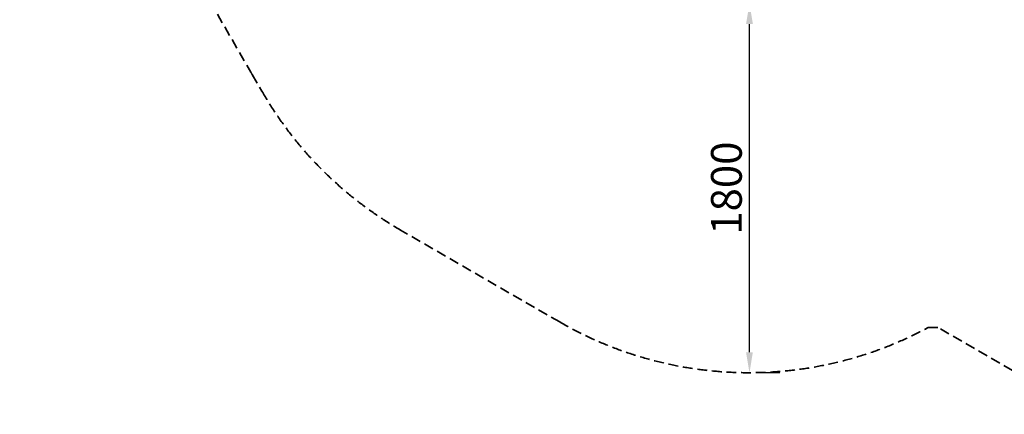
# Model space of a CAD drawing. Units: millimetres. Extents: x 105418 to 135118, y 29083 to 50083.
# Drawn here: x 109093 to 113896, y 39543 to 41467 of the extents above; entities that cross this region are included whole.
import ezdxf

# ---------------------------------------------------------------- set-up
doc = ezdxf.new("R2010")
doc.units = ezdxf.units.MM
doc.header["$LTSCALE"] = 15
doc.linetypes.add('HIDDEN2', pattern=[4.7625, 3.175, -1.5875])
doc.layers.get('DEFPOINTS').update_dxf_attribs({"lineweight": 50})
doc.layers.add('P_2DIM', color=6, linetype='Continuous', lineweight=25)
doc.layers.add('SAFETY-ZONE', color=2, linetype='HIDDEN2', lineweight=35)
doc.styles.add('BIGFONT', font='simplex.shx', dxfattribs={"bigfont": 'bigfont.shx'})
doc.dimstyles.new('DIMBIGFONT', dxfattribs={"dimscale": 50, "dimtxt": 3, "dimasz": 2, "dimexe": 1.5, "dimexo": 3, "dimgap": 0.75, "dimtad": 1, "dimdec": 0, "dimdsep": 46, "dimtxsty": 'BIGFONT', "dimcen": 0, "dimclrd": 256, "dimclre": 256, "dimclrt": 230, "dimadec": 0, "dimazin": 0, "dimtfac": 0.6, "dimtdec": 0, "dimtofl": 0, "dimtmove": 0, "dimatfit": 3, "dimfxl": 1, "dimtvp": 1, "dimtolj": 1, "dimarcsym": 0})

# ---------------------------------------------------------------- blocks, each defined once
blk = doc.blocks.new('*D15')
at = {"layer": 'DEFPOINTS', "color": 0}
for p in [(112650.3, 41545.6), (112652.9, 41545.6), (112650.3, 39745.6)]:
    blk.add_point(p, dxfattribs=at)
at = {"layer": 'P_2DIM', "lineweight": -2}
for p, q in [((112800.3, 41545.6), (112727.9, 41545.6)), ((112652.9, 39845.6), (112652.9, 41445.6)), ((112800.3, 39745.6), (112727.9, 39745.6))]:
    blk.add_line(p, q, dxfattribs=at)
at = {"layer": 'P_2DIM'}
for points in [[(112636.2, 41445.6), (112669.5, 41445.6), (112652.9, 41545.6)], [(112636.2, 39845.6), (112669.5, 39845.6), (112652.9, 39745.6)]]:
    blk.add_solid(points, dxfattribs=at)
at = {"layer": 'P_2DIM', "color": 230, "insert": (112540.4, 40645.6), "char_height": 150, "attachment_point": 5, "rotation": 90, "style": 'BIGFONT'}
blk.add_mtext('\\A1;1800', dxfattribs=at)

msp = doc.modelspace()

# ---------------------------------------------------------------- linework, layer by layer
at = {"layer": 'SAFETY-ZONE', "extrusion": (-1.22465e-16, -1, 0)}
for p, q in [((109093.1, 43163.6), (110220.4, 41211.1)), ((110227.4, 41199), (110274.4, 41117.6)), ((110274.4, 41117.6), (110274.7, 41117.7)), ((111727.3, 39992.9), (110950.9, 40441.2)), ((113524.2, 39965.6), (113574.6, 39965.6)), ((114306.7, 39542.9), (113574.6, 39965.6))]:
    msp.add_line(p, q, dxfattribs=at)
at = {"layer": 'SAFETY-ZONE'}
for centre, start, end in [((111873.9, 42039.9), 209.969, 240), ((112650.3, 41591.6), 240, 298.256)]:
    msp.add_arc(centre, 1846, start, end, dxfattribs=at)
for points in [[(110220.4, 41211.1), (110221.6, 41209), (110222.8, 41207), (110223.9, 41205.1)], [(110223.9, 41205.1), (110225.1, 41203.1), (110226.2, 41201.1), (110227.4, 41199)]]:
    msp.add_open_spline(points, degree=3, dxfattribs=at)

# ---------------------------------------------------------------- dimensions: what is measured, and where the dimension line sits
at = {"layer": 'P_2DIM'}
dim = msp.add_linear_dim(base=(112652.9, 41545.6), p1=(112650.3, 39745.6), p2=(112650.3, 41545.6), angle=90, dimstyle='DIMBIGFONT', dxfattribs=at)
dim.commit()
dim.dimension.update_dxf_attribs({"geometry": '*D15', "text_midpoint": (112540.4, 40645.6)})

doc.saveas('drawing.dxf')
